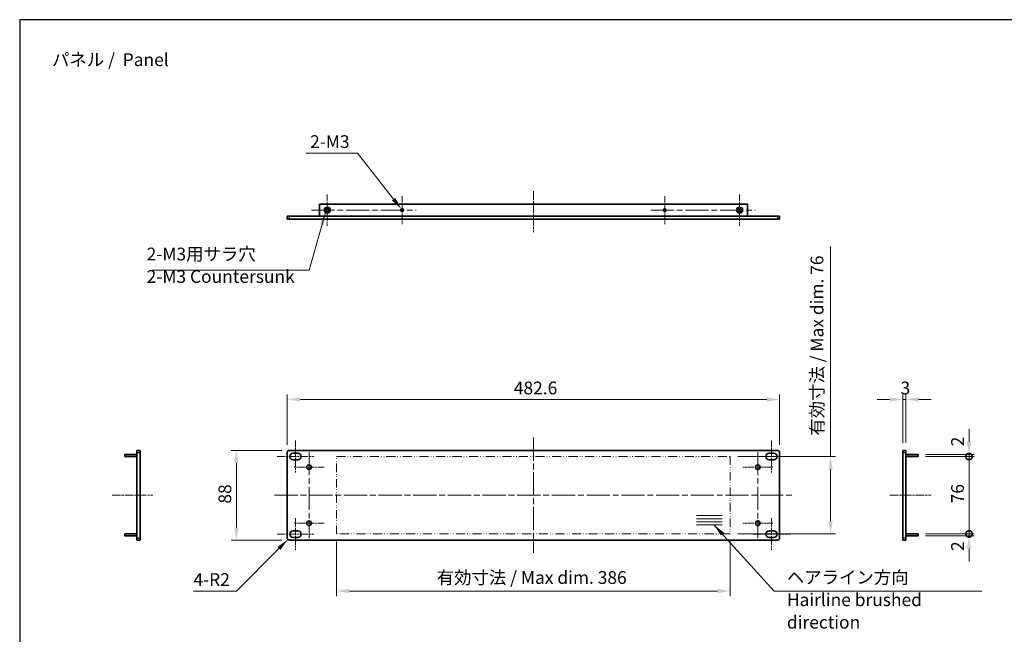
# Model space of a CAD drawing. Units: millimetres. Extents: x 0 to 3234, y 0 to 1120.
# Drawn here: x 1622 to 2587, y 517 to 1120 of the extents above; entities that cross this region are included whole.
import ezdxf

# ---------------------------------------------------------------- set-up
doc = ezdxf.new("R2010")
doc.units = ezdxf.units.MM
doc.header["$LTSCALE"] = 4
doc.linetypes.add('CHAIN', pattern=[0.35429999999999995, 0.2362, -0.0295, 0.0591, -0.0295])
doc.linetypes.add('DASH_DOUBLE_DOT', pattern=[0.43979999999999997, 0.24, -0.06, 0.0098, -0.06, 0.01, -0.06])
for name, color, linetype, lineweight in [('Center Mark (ISO)', 131, 'Continuous', 18), ('Centerline (ISO)', 131, 'Continuous', 18), ('Dimension (ISO)', 7, 'Continuous', 18), ('Dimension (ISO) @ 1', 7, 'Continuous', 18), ('Sketch Geometry (ISO)', 7, 'Continuous', 18), ('Symbol (ISO)', 7, 'Continuous', 18), ('Symbol (ISO) @ 1', 7, 'Continuous', 18), ('Visible (ISO)', 7, 'Continuous', 35), ('Visible Narrow (ISO)', 7, 'Continuous', 25)]:
    doc.layers.add(name, color=color, linetype=linetype, lineweight=lineweight)
doc.styles.add('Note Text (TK)', font='MS PGothic.ttf')
doc.dimstyles.new('Default - Method 1b (TK)', dxfattribs={"dimscale": 5, "dimtxt": 2.5, "dimasz": 2.5, "dimexe": 1, "dimexo": 1.499999999999999, "dimgap": 1, "dimtad": 1, "dimtoh": 1, "dimrnd": 1e-08, "dimdsep": 46, "dimtxsty": 'Note Text (TK)', "dimcen": 0.09, "dimdle": 5, "dimclrd": 100, "dimclre": 100, "dimclrt": 7, "dimadec": 1, "dimazin": 1, "dimtfac": 1, "dimtmove": 0, "dimatfit": 3, "dimfxl": 1, "dimtolj": 1, "dimlwd": -1, "dimlwe": -1, "dimarcsym": 0})
doc.dimstyles.new('Default - Method 1b (TK)$7', dxfattribs={"dimscale": 5, "dimtxt": 2.5, "dimasz": 2.5, "dimexe": 1, "dimexo": 1.499999999999999, "dimgap": 1, "dimtad": 1, "dimtoh": 1, "dimrnd": 1e-08, "dimdsep": 46, "dimtxsty": 'Note Text (TK)', "dimcen": 0.09, "dimdle": 5, "dimclrd": 100, "dimclre": 100, "dimclrt": 7, "dimadec": 1, "dimazin": 1, "dimtfac": 1, "dimtmove": 0, "dimatfit": 3, "dimfxl": 1, "dimtolj": 1, "dimlwd": -1, "dimlwe": -1, "dimarcsym": 0})

# ---------------------------------------------------------------- blocks, each defined once
blk = doc.blocks.new('TK-A3')
blk.add_lwpolyline([(0, 0), (403, 0), (403, 280), (0, 280.0000000000001)], close=True)
blk = doc.blocks.new('*D24')
at = {"layer": 'Defpoints', "color": 0}
for p in [(2367.019788916538, 747.3112486835192), (1884.419788916538, 695.3112486835192), (2367.019788916538, 695.3112486835192)]:
    blk.add_point(p, dxfattribs=at)
at = {"layer": 'Dimension (ISO)', "color": 100}
for p, q in [((1884.419788916538, 702.8112486835192), (1884.419788916538, 752.3112486835192)), ((1896.919788916538, 747.3112486835192), (2354.519788916539, 747.3112486835192)), ((2367.019788916538, 702.8112486835192), (2367.019788916538, 752.3112486835192))]:
    blk.add_line(p, q, dxfattribs=at)
for points in [[(1896.919788916538, 749.3945820168526), (1896.919788916538, 745.2279153501859), (1884.419788916538, 747.3112486835192)], [(2354.519788916539, 749.3945820168526), (2354.519788916539, 745.2279153501859), (2367.019788916538, 747.3112486835192)]]:
    blk.add_solid(points, dxfattribs=at)
at = {"layer": 'Dimension (ISO)', "color": 7, "insert": (2106.508141189265, 758.5612486835192), "char_height": 12.5, "attachment_point": 4, "style": 'Note Text (TK)'}
blk.add_mtext('\\A1;482.6', dxfattribs=at)
blk = doc.blocks.new('*D25')
at = {"layer": 'Defpoints', "color": 0}
for p in [(1886.419788916539, 697.3112486835194), (1834.419788916538, 609.3112486835194), (1886.419788916539, 609.3112486835194)]:
    blk.add_point(p, dxfattribs=at)
at = {"layer": 'Dimension (ISO)', "color": 100}
for p, q in [((1878.919788916539, 697.3112486835194), (1829.419788916538, 697.3112486835194)), ((1834.419788916538, 684.8112486835194), (1834.419788916538, 621.8112486835194)), ((1878.919788916539, 609.3112486835194), (1829.419788916538, 609.3112486835194))]:
    blk.add_line(p, q, dxfattribs=at)
for points in [[(1832.336455583204, 684.8112486835194), (1836.503122249871, 684.8112486835194), (1834.419788916538, 697.3112486835194)], [(1832.336455583204, 621.8112486835194), (1836.503122249871, 621.8112486835194), (1834.419788916538, 609.3112486835194)]]:
    blk.add_solid(points, dxfattribs=at)
at = {"layer": 'Dimension (ISO)', "color": 7, "insert": (1823.169788916538, 645.0726123198826), "char_height": 12.5, "attachment_point": 4, "rotation": 90, "style": 'Note Text (TK)'}
blk.add_mtext('\\A1;88', dxfattribs=at)
blk = doc.blocks.new('*D26')
at = {"layer": 'Defpoints', "color": 0}
for p in [(1885.005575354164, 609.8970351211456), (1886.419788916537, 611.3112486835183)]:
    blk.add_point(p, dxfattribs=at)
at = {"layer": 'Dimension (ISO)', "color": 100}
for p, q in [((1834.419788916538, 559.3112486835194), (1876.166740589332, 601.0582003563139)), ((1792.345925280174, 559.3112486835194), (1834.419788916538, 559.3112486835194))]:
    blk.add_line(p, q, dxfattribs=at)
blk.add_solid([(1874.69360146186, 602.5313394837858), (1877.639879716804, 599.5850612288419), (1885.005575354164, 609.8970351211456)], dxfattribs=at)
at = {"layer": 'Dimension (ISO)', "color": 7, "insert": (1792.345925280175, 570.5612486835194), "char_height": 12.5, "attachment_point": 4, "style": 'Note Text (TK)'}
blk.add_mtext('\\A1;\\fＭＳ Ｐゴシック|b0|i0;\\H12.5000;4-R2', dxfattribs=at)
blk = doc.blocks.new('*D27')
at = {"layer": 'Defpoints', "color": 0}
for p in [(2487.794554410257, 747.3112486835192), (2487.794554410257, 697.3112486838606), (2490.794554410257, 697.3112486838606)]:
    blk.add_point(p, dxfattribs=at)
at = {"layer": 'Dimension (ISO)', "color": 100}
for p, q in [((2475.294554410257, 747.3112486835192), (2462.794554410257, 747.3112486835192)), ((2487.794554410257, 704.8112486838606), (2487.794554410257, 752.3112486835192)), ((2490.794554410257, 747.3112486835192), (2487.794554410257, 747.3112486835192)), ((2490.794554410257, 704.8112486838606), (2490.794554410257, 752.3112486835192)), ((2503.294554410257, 747.3112486835192), (2515.794554410257, 747.3112486835192))]:
    blk.add_line(p, q, dxfattribs=at)
for points in [[(2475.294554410257, 749.3945820168526), (2475.294554410257, 745.2279153501859), (2487.794554410257, 747.3112486835192)], [(2503.294554410257, 749.3945820168526), (2503.294554410257, 745.2279153501859), (2490.794554410257, 747.3112486835192)]]:
    blk.add_solid(points, dxfattribs=at)
at = {"layer": 'Dimension (ISO)', "color": 7, "insert": (2485.672395319348, 758.5612486835192), "char_height": 12.5, "attachment_point": 4, "style": 'Note Text (TK)'}
blk.add_mtext('\\A1;3', dxfattribs=at)
blk = doc.blocks.new('*D28')
at = {"layer": 'Defpoints', "color": 0}
for p in [(1996.263366367465, 934.0487588502552), (1997.776211465611, 932.1102076621237)]:
    blk.add_point(p, dxfattribs=at)
at = {"layer": 'Dimension (ISO)', "color": 100}
for p, q in [((1902.933873384339, 989.079483256189), (1953.317396111612, 989.079483256189)), ((1953.317396111612, 989.079483256189), (1988.573019182902, 943.9031264190484)), ((1996.569788916539, 933.0794832561895), (1997.469788916539, 933.0794832561895)), ((1997.019788916539, 932.6294832561895), (1997.019788916539, 933.5294832561896))]:
    blk.add_line(p, q, dxfattribs=at)
blk.add_solid([(1990.215413777701, 945.184850949809), (1986.930624588103, 942.6214018882879), (1996.263366367465, 934.0487588502552)], dxfattribs=at)
at = {"layer": 'Dimension (ISO)', "color": 7, "insert": (1902.933873384339, 1000.329483256189), "char_height": 12.5, "attachment_point": 4, "style": 'Note Text (TK)'}
blk.add_mtext('\\A1; \\fＭＳ Ｐゴシック|b0|i0;\\H12.5000;2-M3', dxfattribs=at)
blk = doc.blocks.new('_DotSmall')
at = {"color": 0, "linetype": 'ByBlock', "const_width": 0.5}
blk.add_lwpolyline([(-0.0625, 0, 1), (0.0625, 0, 1)], format="xyb", close=True, dxfattribs=at)
blk = doc.blocks.new('*D38')
at = {"layer": 'Defpoints', "color": 0}
for p in [(2502.794554410249, 615.3112486835194), (2502.794554410249, 613.3112486835194), (2552.794554410251, 615.3112486835194)]:
    blk.add_point(p, dxfattribs=at)
at = {"layer": 'Dimension (ISO)', "color": 100}
for p, q in [((2552.794554410251, 615.3112486835194), (2552.794554410251, 627.8112486835194)), ((2510.29455441025, 615.3112486835194), (2557.79455441025, 615.3112486835194)), ((2510.29455441025, 613.3112486835194), (2557.79455441025, 613.3112486835194)), ((2552.794554410251, 613.3112486835194), (2552.794554410251, 615.3112486835194)), ((2552.794554410251, 600.8112486835194), (2552.794554410251, 588.3112486835194))]:
    blk.add_line(p, q, dxfattribs=at)
blk.add_solid([(2550.711221076917, 600.8112486835194), (2554.877887743584, 600.8112486835194), (2552.794554410251, 613.3112486835194)], dxfattribs=at)
at = {"layer": 'Dimension (ISO)', "color": 100, "xscale": 12.5, "yscale": 12.5, "zscale": 12.5, "rotation": 270}
blk.add_blockref('_DotSmall', (2552.794554410251, 615.3112486835194), dxfattribs=at)
at = {"layer": 'Dimension (ISO)', "color": 7, "insert": (2541.544554410248, 598.6407281729443), "char_height": 12.5, "attachment_point": 4, "rotation": 90, "style": 'Note Text (TK)'}
blk.add_mtext('\\A1;2', dxfattribs=at)
blk = doc.blocks.new('*D37')
at = {"layer": 'Defpoints', "color": 0}
for p in [(2502.794554410249, 693.3112486835194), (2502.794554410249, 691.3112486835196), (2552.794554410251, 693.3112486835194)]:
    blk.add_point(p, dxfattribs=at)
at = {"layer": 'Dimension (ISO)', "color": 100}
for p, q in [((2552.794554410251, 705.8112486835194), (2552.794554410251, 718.3112486835194)), ((2510.29455441025, 693.3112486835194), (2557.79455441025, 693.3112486835194)), ((2510.29455441025, 691.3112486835196), (2557.79455441025, 691.3112486835196)), ((2552.794554410251, 691.3112486835196), (2552.794554410251, 693.3112486835194)), ((2552.794554410251, 691.3112486835196), (2552.794554410251, 678.8112486835196))]:
    blk.add_line(p, q, dxfattribs=at)
blk.add_solid([(2550.711221076917, 705.8112486835194), (2554.877887743584, 705.8112486835194), (2552.794554410251, 693.3112486835194)], dxfattribs=at)
at = {"layer": 'Dimension (ISO)', "color": 100, "xscale": 12.5, "yscale": 12.5, "zscale": 12.5, "rotation": 90}
blk.add_blockref('_DotSmall', (2552.794554410251, 691.3112486835196), dxfattribs=at)
at = {"layer": 'Dimension (ISO)', "color": 7, "insert": (2541.544554410248, 701.3028214417863), "char_height": 12.5, "attachment_point": 4, "rotation": 90, "style": 'Note Text (TK)'}
blk.add_mtext('\\A1;2', dxfattribs=at)
blk = doc.blocks.new('*D14')
at = {"layer": 'Defpoints', "color": 0}
for p in [(2502.794554410249, 691.3112486835196), (2552.794554410249, 691.3112486835196), (2502.794554410249, 615.3112486835194)]:
    blk.add_point(p, dxfattribs=at)
at = {"layer": 'Dimension (ISO)', "color": 100}
for p, q in [((2510.29455441025, 691.3112486835196), (2557.794554410249, 691.3112486835196)), ((2552.794554410249, 615.3112486835194), (2552.794554410249, 691.3112486835196)), ((2510.29455441025, 615.3112486835194), (2557.794554410249, 615.3112486835194))]:
    blk.add_line(p, q, dxfattribs=at)
at = {"layer": 'Dimension (ISO)', "color": 100, "xscale": 12.5, "yscale": 12.5, "zscale": 12.5}
for p, rotation in [((2552.794554410249, 691.3112486835196), 90), ((2552.794554410249, 615.3112486835194), 270)]:
    blk.add_blockref('_DotSmall', p, dxfattribs=dict(at, rotation=rotation))
at = {"layer": 'Dimension (ISO)', "color": 7, "insert": (2541.544554410248, 645.3711918653371), "char_height": 12.5, "attachment_point": 4, "rotation": 90, "style": 'Note Text (TK)'}
blk.add_mtext('\\A1;76', dxfattribs=at)
blk = doc.blocks.new('*D15')
at = {"layer": 'Defpoints', "color": 0}
for p in [(1932.719788916538, 615.3112486835194), (2318.719788916537, 615.3112486835194), (1932.719788916538, 559.3112486835192)]:
    blk.add_point(p, dxfattribs=at)
at = {"layer": 'Dimension (ISO)', "color": 100}
for p, q in [((1932.719788916538, 607.8112486835195), (1932.719788916538, 554.3112486835192)), ((2318.719788916537, 607.8112486835195), (2318.719788916537, 554.3112486835192)), ((2306.219788916537, 559.3112486835192), (1945.219788916538, 559.3112486835192))]:
    blk.add_line(p, q, dxfattribs=at)
for points in [[(1945.219788916538, 561.3945820168526), (1945.219788916538, 557.2279153501859), (1932.719788916538, 559.3112486835192)], [(2306.219788916537, 561.3945820168526), (2306.219788916537, 557.2279153501859), (2318.719788916537, 559.3112486835192)]]:
    blk.add_solid(points, dxfattribs=at)
at = {"layer": 'Dimension (ISO)', "color": 7, "insert": (2030.86893664381, 572.5498850471556), "char_height": 12.5, "attachment_point": 4, "style": 'Note Text (TK)'}
blk.add_mtext('\\A1;\\fＭＳ Ｐゴシック|b0|i0;\\H12.5000;有効寸法 / Max dim. 386', dxfattribs=at)
blk = doc.blocks.new('*D16')
at = {"layer": 'Defpoints', "color": 0}
for p in [(2318.719788916538, 691.3112486835195), (2318.719788916538, 615.3112486835194), (2417.019788916539, 615.3112486835194)]:
    blk.add_point(p, dxfattribs=at)
at = {"layer": 'Dimension (ISO)', "color": 100}
for p, q in [((2417.019788916539, 691.3112486835195), (2417.019788916539, 897.3382969725332)), ((2326.219788916538, 691.3112486835195), (2422.019788916538, 691.3112486835195)), ((2417.019788916539, 627.8112486835194), (2417.019788916539, 678.8112486835195)), ((2326.219788916538, 615.3112486835194), (2422.019788916538, 615.3112486835194))]:
    blk.add_line(p, q, dxfattribs=at)
for points in [[(2414.936455583205, 678.8112486835195), (2419.103122249872, 678.8112486835195), (2417.019788916539, 691.3112486835195)], [(2414.936455583205, 627.8112486835194), (2419.103122249872, 627.8112486835194), (2417.019788916539, 615.3112486835194)]]:
    blk.add_solid(points, dxfattribs=at)
at = {"layer": 'Dimension (ISO)', "color": 7, "insert": (2403.781152552902, 711.7275015179868), "char_height": 12.5, "attachment_point": 4, "rotation": 90, "style": 'Note Text (TK)'}
blk.add_mtext('\\A1;\\fＭＳ Ｐゴシック|b0|i0;\\H12.5000;有効寸法 / Max dim. 76', dxfattribs=at)

msp = doc.modelspace()

# ---------------------------------------------------------------- linework, layer by layer
at = {"layer": 'Center Mark (ISO)', "linetype": 'CHAIN', "ltscale": 6.889386177062988}
for p, q in [((1923.619788916538, 948.5794832561886), (1923.619788916538, 917.5794832561885)), ((2327.819788916538, 948.5794832561886), (2327.819788916538, 917.5794832561885))]:
    msp.add_line(p, q, dxfattribs=at)
at = {"layer": 'Center Mark (ISO)', "linetype": 'CHAIN', "ltscale": 6.102428913116455}
for p, q in [((1997.019788916537, 946.8089832561886), (1997.019788916537, 919.3499832561887)), ((2254.419788916538, 946.8089832561886), (2254.419788916538, 919.3499832561887))]:
    msp.add_line(p, q, dxfattribs=at)
at = {"layer": 'Center Mark (ISO)', "linetype": 'CHAIN', "ltscale": 6.556023597717285}
for p, q in [((1920.469788916537, 680.8112486835192), (1890.969788916537, 680.8112486835192)), ((2360.469788916538, 680.8112486835192), (2330.969788916538, 680.8112486835192)), ((1920.469788916537, 625.8112486835192), (1890.969788916537, 625.8112486835192)), ((2360.469788916538, 625.8112486835192), (2330.969788916538, 625.8112486835192))]:
    msp.add_line(p, q, dxfattribs=at)
at = {"layer": 'Centerline (ISO)', "linetype": 'CHAIN', "ltscale": 8.889559745788574}
for p, q in [((2125.719788916537, 951.5794832561885), (2125.719788916537, 911.5794832561897)), ((1712.516839583283, 653.3112486835197), (1752.516839583273, 653.3112486835189)), ((2475.294554410258, 653.3112486835189), (2515.294554410249, 653.3112486835197))]:
    msp.add_line(p, q, dxfattribs=at)
at = {"layer": 'Centerline (ISO)', "linetype": 'CHAIN', "ltscale": 23.99096870422363}
for p, q in [((1908.119788916538, 933.0794832561887), (2010.749288916538, 933.0794832561888)), ((2240.690288916538, 933.0794832561888), (2343.319788916538, 933.0794832561887)), ((2125.719788916537, 709.8112486835192), (2125.719788916537, 596.8112486835192)), ((1905.719788916537, 695.5612486835194), (1905.719788916537, 611.0612486835192)), ((2345.719788916538, 695.5612486835194), (2345.719788916538, 611.0612486835192)), ((1871.919788916538, 653.3112486835192), (2379.519788916538, 653.3112486835192))]:
    msp.add_line(p, q, dxfattribs=at)
at = {"layer": 'Centerline (ISO)', "linetype": 'CHAIN', "ltscale": 7.000506877899169}
for p, q in [((1892.419788916538, 707.1612486835193), (1892.419788916538, 675.6612486835191)), ((2359.019788916539, 707.1612486835193), (2359.019788916539, 675.6612486835191)), ((1892.419788916538, 630.9612486835193), (1892.419788916538, 599.461248683519)), ((2359.019788916539, 630.9612486835193), (2359.019788916539, 599.461248683519))]:
    msp.add_line(p, q, dxfattribs=at)
at = {"layer": 'Centerline (ISO)', "linetype": 'CHAIN', "ltscale": 8.000593185424805}
for p, q in [((1874.419788916538, 691.4112486835193), (1910.419788916538, 691.4112486835193)), ((2341.019788916538, 691.4112486835193), (2377.019788916538, 691.4112486835193)), ((1874.419788916538, 615.2112486835193), (1910.419788916538, 615.2112486835193)), ((2341.019788916538, 615.2112486835193), (2377.019788916538, 615.2112486835193))]:
    msp.add_line(p, q, dxfattribs=at)
at = {"layer": 'Sketch Geometry (ISO)', "color": 4, "linetype": 'DASH_DOUBLE_DOT', "lineweight": 18, "ltscale": 9.238649368286133}
for p, q in [((1932.719788916538, 691.3112486835192), (2318.719788916538, 691.3112486835192)), ((2318.719788916537, 615.3112486835194), (1932.719788916538, 615.3112486835194))]:
    msp.add_line(p, q, dxfattribs=at)
at = {"layer": 'Sketch Geometry (ISO)', "color": 4, "linetype": 'DASH_DOUBLE_DOT', "lineweight": 18, "ltscale": 8.640291213989258}
for p, q in [((1932.719788916538, 615.3112486835192), (1932.719788916538, 691.3112486835192)), ((2318.719788916537, 691.3112486835192), (2318.719788916537, 615.3112486835192))]:
    msp.add_line(p, q, dxfattribs=at)
at = {"layer": 'Sketch Geometry (ISO)'}
for p, q in [((2285.719788916537, 633.3112486835192), (2310.719788916538, 633.3112486835192)), ((2285.719788916537, 630.3112486835192), (2310.719788916538, 630.3112486835192)), ((2285.719788916537, 627.3112486835192), (2310.719788916538, 627.3112486835192)), ((2285.719788916537, 624.3112486835192), (2310.719788916538, 624.3112486835192))]:
    msp.add_line(p, q, dxfattribs=at)
at = {"layer": 'Visible (ISO)'}
for p, q in [((1915.869788916538, 939.0794832561885), (2335.569788916538, 939.0794832561885)), ((1915.869788916538, 939.0794832561885), (1915.869788916538, 927.0794832561886)), ((2335.569788916538, 927.0794832561886), (2335.569788916538, 939.0794832561885)), ((1884.419788916538, 927.079483256189), (1884.419788916538, 924.079483256189)), ((1884.419788916538, 927.0794832561893), (1886.419788916538, 927.0794832561897)), ((1886.419788916538, 927.0794832561897), (2365.019788916538, 927.0794832561897)), ((2365.019788916538, 927.0794832561897), (2367.019788916538, 927.0794832561893)), ((2367.019788916538, 924.079483256189), (2367.019788916538, 927.0794832561893)), ((1886.419788916538, 924.0794832561897), (1884.419788916538, 924.079483256189)), ((1886.419788916538, 924.0794832561897), (2365.019788916538, 924.0794832561897)), ((2367.019788916538, 924.079483256189), (2365.019788916538, 924.0794832561897)), ((1737.016839583273, 695.3112486835192), (1737.016839583274, 697.3112486835192)), ((1740.016839583274, 697.3112486835192), (1737.016839583274, 697.3112486835192)), ((1737.016839583273, 695.3112486835192), (1737.016839583273, 611.3112486835192)), ((1740.016839583274, 697.3112486835192), (1740.016839583273, 695.3112486835192)), ((1740.016839583273, 611.3112486835192), (1740.016839583273, 695.3112486835192)), ((1884.419788916538, 611.3112486835192), (1884.419788916538, 695.3112486835192)), ((1886.419788916538, 697.3112486835192), (2365.019788916538, 697.3112486835192)), ((2367.019788916538, 611.3112486835192), (2367.019788916538, 695.3112486835192)), ((2487.794554410258, 695.3112486835189), (2487.794554410257, 697.3112486835192)), ((2490.794554410257, 697.3112486835192), (2487.794554410257, 697.3112486835192)), ((2487.794554410258, 611.3112486835192), (2487.794554410258, 695.3112486835192)), ((2490.794554410257, 697.3112486835192), (2490.794554410258, 695.3112486835192)), ((2490.794554410258, 695.3112486835192), (2490.794554410258, 611.3112486835192)), ((1725.016839583283, 693.3112486835192), (1737.016839583283, 693.3112486835192)), ((1725.016839583283, 691.3112486835192), (1725.016839583283, 693.3112486835192)), ((1737.016839583283, 691.3112486835192), (1725.016839583283, 691.3112486835192)), ((1890.169788916538, 694.6612486835191), (1894.669788916538, 694.6612486835191)), ((1894.669788916538, 688.1612486835191), (1890.169788916538, 688.1612486835191)), ((2356.769788916537, 694.6612486835191), (2361.269788916539, 694.6612486835191)), ((2361.269788916539, 688.1612486835191), (2356.769788916537, 688.1612486835191)), ((2490.794554410248, 693.3112486835192), (2502.794554410249, 693.3112486835192)), ((2502.794554410249, 691.3112486835192), (2490.794554410248, 691.3112486835192)), ((2502.794554410249, 693.3112486835192), (2502.794554410249, 691.3112486835192)), ((1890.169788916538, 618.4612486835191), (1894.669788916538, 618.4612486835191)), ((2356.769788916537, 618.4612486835191), (2361.269788916539, 618.4612486835191)), ((1725.016839583283, 615.3112486835192), (1737.016839583283, 615.3112486835192)), ((1725.016839583283, 613.3112486835192), (1725.016839583283, 615.3112486835192)), ((1737.016839583283, 613.3112486835192), (1725.016839583283, 613.3112486835192)), ((1737.016839583274, 609.3112486835192), (1737.016839583273, 611.3112486835192)), ((1737.016839583274, 609.3112486835192), (1740.016839583274, 609.3112486835192)), ((1740.016839583273, 611.3112486835192), (1740.016839583274, 609.3112486835192)), ((1886.419788916538, 609.3112486835192), (2365.019788916538, 609.3112486835192)), ((1894.669788916538, 611.961248683519), (1890.169788916538, 611.961248683519)), ((2361.269788916539, 611.961248683519), (2356.769788916537, 611.961248683519)), ((2487.794554410257, 609.3112486835192), (2487.794554410258, 611.3112486835192)), ((2487.794554410257, 609.3112486835192), (2490.794554410257, 609.3112486835192)), ((2490.794554410248, 615.3112486835192), (2502.794554410249, 615.3112486835192)), ((2502.794554410249, 613.3112486835192), (2490.794554410248, 613.3112486835192)), ((2490.794554410258, 611.3112486835192), (2490.794554410257, 609.3112486835192)), ((2502.794554410249, 615.3112486835192), (2502.794554410249, 613.3112486835192))]:
    msp.add_line(p, q, dxfattribs=at)
for centre, radius in [((1923.619788916538, 933.0794832561887), 3.000000000000004), ((1923.619788916538, 933.0794832561882), 1.7), ((1997.019788916537, 933.0794832561887), 1.2295), ((2254.419788916538, 933.0794832561887), 1.2295), ((2327.819788916538, 933.0794832561887), 3.000000000000004), ((2327.819788916538, 933.0794832561882), 1.7), ((1905.719788916538, 680.8112486835192), 2.25), ((2345.719788916538, 680.8112486835192), 2.25), ((1905.719788916538, 625.8112486835192), 2.25), ((2345.719788916538, 625.8112486835192), 2.25)]:
    msp.add_circle(centre, radius, dxfattribs=at)
for centre, radius, start, end in [((1886.419788916538, 695.3112486835192), 1.999999999999998, 90, 180), ((2365.019788916538, 695.3112486835192), 1.999999999999886, 0, 90), ((1890.169788916538, 691.4112486835193), 3.250000000000002, 90, 270), ((1894.669788916538, 691.4112486835193), 3.250000000000002, 270, 90), ((2356.769788916537, 691.4112486835193), 3.250000000000002, 90, 270), ((2361.269788916539, 691.4112486835193), 3.250000000000002, 270, 90), ((1890.169788916538, 615.2112486835193), 3.250000000000002, 90, 270), ((1894.669788916538, 615.2112486835193), 3.250000000000002, 270, 90), ((2356.769788916537, 615.2112486835193), 3.250000000000002, 90, 270), ((2361.269788916539, 615.2112486835193), 3.250000000000002, 270, 90), ((1886.419788916538, 611.3112486835192), 2.000000000000003, 180, 270), ((2365.019788916538, 611.3112486835192), 2.000000000000028, 270, 0)]:
    msp.add_arc(centre, radius, start, end, dxfattribs=at)
at = {"layer": 'Visible Narrow (ISO)'}
for p, q in [((1886.419788916538, 924.0794832561897), (1886.419788916538, 927.0794832561897)), ((2365.019788916538, 927.0794832561897), (2365.019788916538, 924.0794832561897)), ((1737.016839583273, 695.3112486835192), (1740.016839583273, 695.3112486835192)), ((2487.794554410258, 695.3112486835192), (2490.794554410258, 695.3112486835192)), ((1740.016839583273, 611.3112486835192), (1737.016839583273, 611.3112486835192)), ((2490.794554410258, 611.3112486835192), (2487.794554410258, 611.3112486835192))]:
    msp.add_line(p, q, dxfattribs=at)

# ---------------------------------------------------------------- block references
at = {"lineweight": 0, "xscale": 4, "yscale": 4, "zscale": 4}
msp.add_blockref('TK-A3', (1622, 0), dxfattribs=at)

# ---------------------------------------------------------------- texts
at = {"layer": 'Symbol (ISO)', "color": 7, "char_height": 12.5, "style": 'Note Text (TK)'}
for s, insert, width, attachment_point, line_spacing_factor in [('パネル /  Panel', (1653.733459375988, 1079.111241692759), 223.9035129547119, 4, 1.5), ('{\\fＭＳ Ｐゴシック|b0|i0;2-M3用サラ穴\\P\\fＭＳ Ｐゴシック|b0|i0;2-M3 Countersunk}', (1746.465388573486, 896.2730325108454), 146.7105269432068, 1, 1.058181881904602), ('{\\fＭＳ Ｐゴシック|b0|i0;ヘアライン方向\\P\\fＭＳ Ｐゴシック|b0|i0;Hairline brushed direction}', (2374.252648654219, 579.0532774373268), 198.9766120910644, 1, 1.058181881904602)]:
    msp.add_mtext(s, dxfattribs=dict(at, insert=insert, width=width, attachment_point=attachment_point, line_spacing_factor=line_spacing_factor))

# ---------------------------------------------------------------- dimensions: what is measured, and where the dimension line sits
at = {"layer": 'Dimension (ISO) @ 1', "color": 100}
dim = msp.add_diameter_dim_2p(p1=(1997.776211465611, 932.1102076621237), p2=(1996.263366367465, 934.0487588502552), text=' \\fＭＳ Ｐゴシック|b0|i0;\\H12.5000;2-M3', dimstyle='Default - Method 1b (TK)', override={"dimscale": 1, "dimtxt": 12.5, "dimasz": 12.5, "dimexe": 5, "dimexo": 7.499999999999999, "dimgap": 5, "dimtih": 1, "dimlfac": 0.9999999999999754, "dimcen": 0.45, "dimtix": 0, "dimtofl": 0, "dimtmove": 0, "dimatfit": 3}, dxfattribs=at)
dim.commit()
dim.dimension.update_dxf_attribs({"geometry": '*D28', "text_midpoint": (1925.625634747975, 989.0794832561887), "dimtype": 131})
for base, p1, p2, angle, override, picture, middle in [((2417.019788916539, 615.3112486835194), (2318.719788916537, 691.3112486835192), (2318.719788916537, 615.3112486835192), 90, {"dimscale": 1, "dimtxt": 12.5, "dimasz": 12.5, "dimexe": 5, "dimexo": 7.499999999999999, "dimgap": 5, "dimtoh": 0, "dimcen": 0.45, "dimtix": 0, "dimtofl": 0, "dimtmove": 0, "dimatfit": 2}, '*D16', (2417.019788916538, 802.0328992452595)), ((1932.719788916538, 559.3112486835192), (2318.719788916537, 615.3112486835194), (1932.719788916538, 615.3112486835194), 180, {"dimscale": 1, "dimtxt": 12.5, "dimasz": 12.5, "dimexe": 5, "dimexo": 7.499999999999999, "dimgap": 5, "dimtoh": 0, "dimcen": 0.45, "dimtix": 0, "dimtofl": 0, "dimtmove": 0, "dimatfit": 1}, '*D15', (2125.719788916537, 559.3112486835192))]:
    dim = msp.add_linear_dim(base=base, p1=p1, p2=p2, angle=angle, text='\\fＭＳ Ｐゴシック|b0|i0;\\H12.5000;有効寸法 / Max dim. <>', dimstyle='Default - Method 1b (TK)', override=override, dxfattribs=at)
    dim.commit()
    dim.dimension.update_dxf_attribs({"geometry": picture, "text_midpoint": middle, "dimtype": 128})
dim = msp.add_linear_dim(base=(2367.019788916538, 747.3112486835192), p1=(1884.419788916538, 695.3112486835192), p2=(2367.019788916538, 695.3112486835192), dimstyle='Default - Method 1b (TK)', override={"dimscale": 1, "dimtxt": 12.5, "dimasz": 12.5, "dimexe": 5, "dimexo": 7.499999999999999, "dimgap": 5, "dimtoh": 0, "dimcen": 0.45, "dimtix": 0, "dimtofl": 0, "dimtmove": 0, "dimatfit": 1}, dxfattribs=at)
dim.commit()
dim.dimension.update_dxf_attribs({"geometry": '*D24', "text_midpoint": (2125.719788916537, 747.3112486835192), "dimtype": 128})
for base, p1, p2, angle, override, picture, middle in [((2487.794554410257, 747.3112486835192), (2490.794554410257, 697.3112486838606), (2487.794554410257, 697.3112486838606), 180, {"dimscale": 1, "dimtxt": 12.5, "dimasz": 12.5, "dimexe": 5, "dimexo": 7.499999999999999, "dimgap": 5, "dimtoh": 0, "dimcen": 0.45, "dimtix": 0, "dimtofl": 1, "dimtmove": 0, "dimatfit": 1}, '*D27', (2489.294554410257, 747.3112486835192)), ((2552.794554410251, 693.3112486835194), (2502.794554410249, 691.3112486835195), (2502.794554410249, 693.3112486835192), 90, {"dimscale": 1, "dimtxt": 12.5, "dimasz": 12.5, "dimexe": 5, "dimexo": 7.499999999999999, "dimgap": 5, "dimtoh": 0, "dimblk1": 'DotSmall', "dimsah": 1, "dimcen": 0.45, "dimdle": 0, "dimtix": 0, "dimtofl": 1, "dimtmove": 1, "dimatfit": 1}, '*D37', (2552.794554410248, 704.9249805326954)), ((1834.419788916538, 609.3112486835194), (1886.419788916538, 697.3112486835192), (1886.419788916538, 609.3112486835192), 270, {"dimscale": 1, "dimtxt": 12.5, "dimasz": 12.5, "dimexe": 5, "dimexo": 7.499999999999999, "dimgap": 5, "dimtoh": 0, "dimcen": 0.45, "dimtix": 0, "dimtofl": 0, "dimtmove": 0, "dimatfit": 1}, '*D25', (1834.419788916538, 653.3112486835189)), ((2552.794554410249, 691.3112486835196), (2502.794554410249, 615.3112486835192), (2502.794554410249, 691.3112486835195), 90, {"dimscale": 1, "dimtxt": 12.5, "dimasz": 12.5, "dimexe": 5, "dimexo": 7.499999999999999, "dimgap": 5, "dimtoh": 0, "dimblk1": 'DotSmall', "dimblk2": 'DotSmall', "dimsah": 1, "dimcen": 0.45, "dimdle": 0, "dimtix": 0, "dimtofl": 0, "dimtmove": 0, "dimatfit": 1}, '*D14', (2552.794554410248, 653.3612486835189)), ((2552.794554410251, 615.3112486835194), (2502.794554410249, 613.3112486835192), (2502.794554410249, 615.3112486835192), 90, {"dimscale": 1, "dimtxt": 12.5, "dimasz": 12.5, "dimexe": 5, "dimexo": 7.499999999999999, "dimgap": 5, "dimtoh": 0, "dimblk2": 'DotSmall', "dimsah": 1, "dimcen": 0.45, "dimdle": 0, "dimtix": 0, "dimtofl": 1, "dimtmove": 1, "dimatfit": 1}, '*D38', (2552.794554410248, 602.2628872638533))]:
    dim = msp.add_linear_dim(base=base, p1=p1, p2=p2, angle=angle, dimstyle='Default - Method 1b (TK)', override=override, dxfattribs=at)
    dim.commit()
    dim.dimension.update_dxf_attribs({"geometry": picture, "text_midpoint": middle, "dimtype": 128})
dim = msp.add_radius_dim(center=(1886.419788916537, 611.3112486835183), mpoint=(1885.005575354164, 609.8970351211456), text='\\fＭＳ Ｐゴシック|b0|i0;\\H12.5000;4-<>', dimstyle='Default - Method 1b (TK)', override={"dimscale": 1, "dimtxt": 12.5, "dimasz": 12.5, "dimexe": 5, "dimexo": 7.499999999999999, "dimgap": 5, "dimtih": 1, "dimcen": 0, "dimtix": 0, "dimtofl": 0, "dimtmove": 0, "dimatfit": 3}, dxfattribs=at)
dim.commit()
dim.dimension.update_dxf_attribs({"geometry": '*D26', "text_midpoint": (1810.882857098356, 559.3112486835194), "dimtype": 132})

# ---------------------------------------------------------------- leaders
at = {"layer": 'Symbol (ISO) @ 1', "color": 100, "annotation_type": 0, "has_hookline": 1}
for points, hookline_direction, text_width in [([(1921.69045237041, 930.7821673241104), (1905.675915516693, 874.0794832561894), (1893.175915516693, 874.0794832561894)], 1, 141.40625), ([(2302.698030325583, 624.3112486835192), (2361.752648654219, 559.3112486835192), (2374.252648654219, 559.3112486835192)], 0, 190.9801136363636), ([(2677.795678803322, 622.4313615633234), (2661.464230711887, 491.4274456033162), (2648.964230711888, 491.4274456033162)], 1, 272.5852272727273)]:
    msp.add_leader(points, dimstyle='Default - Method 1b (TK)$7', override={"dimscale": 1, "dimtxt": 12.5, "dimasz": 12.5, "dimgap": 0, "dimtad": 1}, dxfattribs=dict(at, hookline_direction=hookline_direction, text_width=text_width))

doc.saveas('drawing.dxf')
